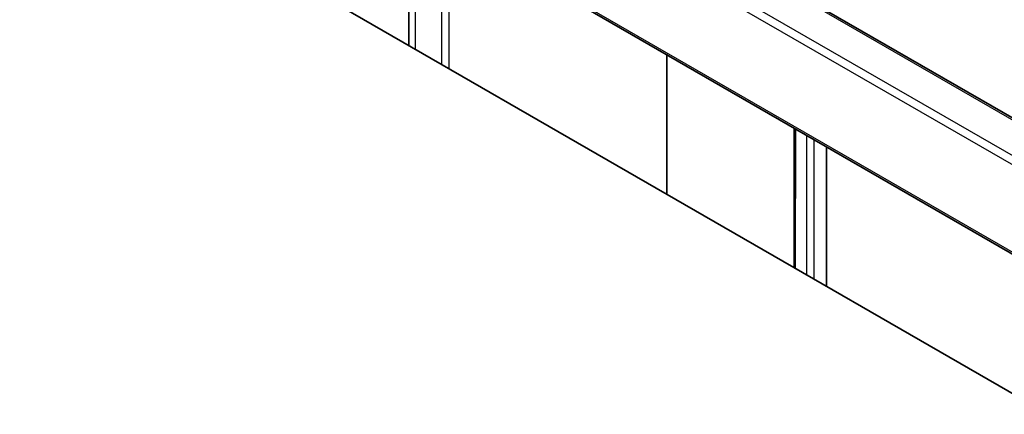
# Model space of a CAD drawing. Units: millimetres. Extents: x 29 to 3784, y 16 to 578.
# Drawn here: x 622 to 658, y 395 to 409 of the extents above; entities that cross this region are included whole.
import ezdxf

# ---------------------------------------------------------------- set-up
doc = ezdxf.new("R2010")
doc.units = ezdxf.units.MM
doc.header["$LTSCALE"] = 2
doc.layers.add('Visible (ISO)', color=7, linetype='Continuous', lineweight=35)
doc.layers.add('Visible Narrow (ISO)', color=7, linetype='Continuous', lineweight=25)

msp = doc.modelspace()

# ---------------------------------------------------------------- linework, layer by layer
at = {"layer": 'Visible (ISO)'}
for p, q in [((680.9601, 382.3082), (618.7347, 418.234)), ((637.9948, 417.1426), (693.4374, 385.1282)), ((634.1196, 414.4276), (694.6494, 379.4756)), ((636.5859, 407.9276), (636.5862, 413.0032)), ((645.9566, 402.5174), (645.9569, 407.5923)), ((650.5802, 404.9226), (650.5799, 399.8482)), ((651.7552, 404.2442), (651.7549, 399.1698))]:
    msp.add_line(p, q, dxfattribs=at)
at = {"layer": 'Visible Narrow (ISO)'}
for p, q in [((637.8948, 417.1327), (693.3374, 385.1183)), ((692.206, 384.4651), (636.7634, 416.4795)), ((636.622, 416.2346), (692.0646, 384.2202)), ((694.608, 379.5672), (634.0782, 414.5191)), ((636.8202, 407.7923), (636.8206, 412.8679)), ((637.7711, 412.319), (637.7708, 407.2435)), ((638.0486, 407.0831), (638.0489, 412.1586)), ((650.6385, 399.8144), (650.6388, 404.8888)), ((651.0332, 404.661), (651.0329, 399.5866)), ((651.3107, 399.4262), (651.3111, 404.5006))]:
    msp.add_line(p, q, dxfattribs=at)

doc.saveas('drawing.dxf')
